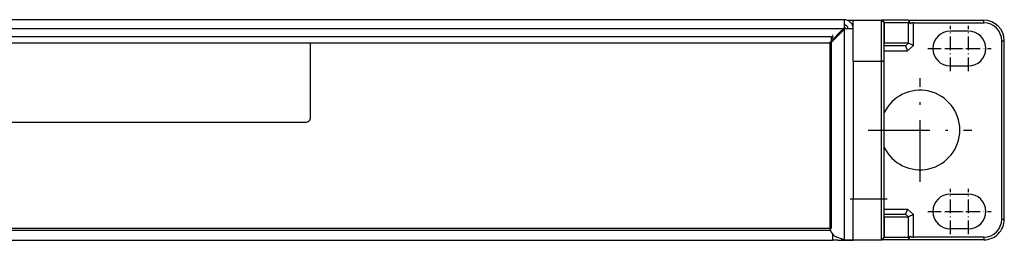
# Model space of a CAD drawing. Extents: x 0 to 841, y 0 to 594.
# Drawn here: x 368 to 560, y 354 to 397 of the extents above; entities that cross this region are included whole.
import ezdxf

# ---------------------------------------------------------------- set-up
doc = ezdxf.new("R2010")
doc.units = 0
doc.linetypes.add('DASHDOT', pattern=[18.5, 12, -3, 0.5, -3])
doc.layers.get('0').update_dxf_attribs({"linetype": 'CONTINUOUS'})

msp = doc.modelspace()

# ---------------------------------------------------------------- linework, layer by layer
at = {"color": 7}
for p, q in [((528.321594, 397.108246), (108.121613, 397.108246)), ((528.180176, 395.308258), (108.263031, 395.308258)), ((528.321594, 395.16684), (528.321594, 354.208252)), ((559.021606, 358.208252), (559.021606, 393.00824)), ((559.521606, 358.208252), (559.521606, 393.00824)), ((343.221588, 392.608246), (525.480164, 392.608246)), ((525.621582, 356.59137), (525.621582, 392.466827)), ((530.121582, 389.00824), (530.121582, 362.208252)), ((535.621582, 362.208252), (535.621582, 389.00824)), ((536.121582, 362.208252), (536.121582, 389.00824)), ((315.471588, 377.108246), (423.471588, 377.108246)), ((110.762375, 356.108246), (525.680847, 356.108246)), ((110.321609, 354.108246), (526.121582, 354.108246))]:
    msp.add_line(p, q, dxfattribs=at)
at = {"color": 7, "ltscale": 0.041464}
for p, q in [((528.321594, 397.108246), (528.321594, 395.449677)), ((530.121582, 395.308258), (528.463013, 395.308258))]:
    msp.add_line(p, q, dxfattribs=at)
at = {"color": 7, "ltscale": 0.030209}
msp.add_line((528.913208, 397.00824), (530.121582, 397.00824), dxfattribs=at)
at = {"color": 7, "ltscale": 0.2}
for p, q in [((530.121582, 389.00824), (530.121582, 397.00824)), ((535.621582, 389.00824), (535.621582, 397.00824)), ((530.121582, 354.208252), (530.121582, 362.208252)), ((535.621582, 354.208252), (535.621582, 362.208252))]:
    msp.add_line(p, q, dxfattribs=at)
at = {"color": 7, "ltscale": 0.1375}
for p, q in [((530.121582, 397.00824), (535.621582, 397.00824)), ((530.121582, 389.00824), (535.621582, 389.00824)), ((530.121582, 362.208252), (535.621582, 362.208252)), ((530.121582, 354.208252), (535.621582, 354.208252))]:
    msp.add_line(p, q, dxfattribs=at)
at = {"color": 7, "ltscale": 0.017678}
for p, q in [((535.621582, 397.00824), (536.121582, 396.50824)), ((535.621582, 354.208252), (536.121582, 354.708252))]:
    msp.add_line(p, q, dxfattribs=at)
at = {"color": 7, "ltscale": 0.002263}
for p, q in [((535.712097, 397.00824), (535.621582, 397.00824)), ((535.621582, 354.208252), (535.712097, 354.208252))]:
    msp.add_line(p, q, dxfattribs=at)
at = {"color": 7, "ltscale": 0.017153}
for p, q in [((535.712097, 397.00824), (536.181946, 396.50824)), ((535.712097, 354.208252), (536.181946, 354.708252))]:
    msp.add_line(p, q, dxfattribs=at)
at = {"color": 7, "ltscale": 0.126669}
for p, q in [((540.77887, 397.00824), (535.712097, 397.00824)), ((540.77887, 354.208252), (535.712097, 354.208252))]:
    msp.add_line(p, q, dxfattribs=at)
at = {"color": 7, "ltscale": 0.368568}
for p, q in [((540.77887, 397.00824), (555.521606, 397.00824)), ((555.521606, 354.208252), (540.77887, 354.208252))]:
    msp.add_line(p, q, dxfattribs=at)
at = {"color": 7, "ltscale": 0.020779}
for p, q in [((540.77887, 397.00824), (541.255615, 396.327393)), ((540.77887, 354.208252), (541.255615, 354.889099))]:
    msp.add_line(p, q, dxfattribs=at)
at = {"color": 7, "ltscale": 0.0125}
for p, q in [((555.521606, 396.50824), (555.521606, 397.00824)), ((559.021606, 393.00824), (559.521606, 393.00824)), ((535.621582, 389.00824), (536.121582, 389.00824)), ((535.621582, 362.208252), (536.121582, 362.208252)), ((559.021606, 358.208252), (559.521606, 358.208252)), ((555.521606, 354.708252), (555.521606, 354.208252))]:
    msp.add_line(p, q, dxfattribs=at)
at = {"color": 7, "ltscale": 0.09546}
for p, q in [((528.180176, 395.308258), (525.480164, 392.608246)), ((525.621582, 392.466827), (528.321594, 395.16684))]:
    msp.add_line(p, q, dxfattribs=at)
at = {"color": 7, "ltscale": 0.005}
for p, q in [((528.321594, 395.449677), (528.180176, 395.308258)), ((528.463013, 395.308258), (528.321594, 395.16684))]:
    msp.add_line(p, q, dxfattribs=at)
at = {"color": 7, "ltscale": 0.1875}
for p, q in [((536.121582, 389.00824), (536.121582, 396.50824)), ((536.121582, 354.708252), (536.121582, 362.208252))]:
    msp.add_line(p, q, dxfattribs=at)
at = {"color": 7, "ltscale": 0.001509}
for p, q in [((536.181946, 396.50824), (536.121582, 396.50824)), ((536.121582, 392.50824), (536.181946, 392.50824)), ((536.181946, 358.708252), (536.121582, 358.708252)), ((536.121582, 354.708252), (536.181946, 354.708252))]:
    msp.add_line(p, q, dxfattribs=at)
at = {"color": 7, "ltscale": 0.1}
for p, q in [((536.181946, 392.50824), (536.181946, 396.50824)), ((536.181946, 354.708252), (536.181946, 358.708252))]:
    msp.add_line(p, q, dxfattribs=at)
at = {"color": 7, "ltscale": 0.117688}
for p, q in [((540.889465, 396.50824), (536.181946, 396.50824)), ((536.181946, 354.708252), (540.889465, 354.708252))]:
    msp.add_line(p, q, dxfattribs=at)
at = {"color": 7, "ltscale": 0.100194}
for p, q in [((540.889465, 392.500488), (540.889465, 396.50824)), ((540.889465, 354.708252), (540.889465, 358.716003))]:
    msp.add_line(p, q, dxfattribs=at)
at = {"color": 7, "ltscale": 0.342311}
for p, q in [((541.829163, 396.50824), (555.521606, 396.50824)), ((555.521606, 354.708252), (541.829163, 354.708252))]:
    msp.add_line(p, q, dxfattribs=at)
at = {"color": 7, "ltscale": 0.110355}
for p, q in [((541.829163, 392.094025), (541.829163, 396.50824)), ((541.829163, 354.708252), (541.829163, 359.122467))]:
    msp.add_line(p, q, dxfattribs=at)
at = {"color": 7, "linetype": 'DASHDOT', "ltscale": 0.221}
for p, q in [((549.021606, 387.063263), (549.021606, 395.903259)), ((552.521606, 387.063263), (552.521606, 395.903259))]:
    msp.add_line(p, q, dxfattribs=at)
at = {"color": 7, "ltscale": 0.0875}
for p, q in [((552.521606, 394.88324), (549.021606, 394.88324)), ((549.021606, 388.083252), (552.521606, 388.083252)), ((549.021606, 363.13324), (552.521606, 363.13324)), ((552.521606, 356.333252), (549.021606, 356.333252))]:
    msp.add_line(p, q, dxfattribs=at)
at = {"color": 140}
for p, q in [((110.621613, 393.808258), (525.821594, 393.808258)), ((525.821594, 393.808258), (525.821594, 356.408234)), ((525.821594, 356.408234), (110.621613, 356.408234))]:
    msp.add_line(p, q, dxfattribs=at)
at = {"color": 7, "linetype": 'DASHDOT', "ltscale": 0.034242}
msp.add_line((526.121582, 392.852692), (526.121582, 394.222382), dxfattribs=at)
at = {"color": 7, "ltscale": 0.007071}
for p, q in [((526.121582, 392.966827), (526.121582, 393.249664)), ((527.263, 394.108246), (526.980164, 394.108246))]:
    msp.add_line(p, q, dxfattribs=at)
at = {"color": 7, "ltscale": 0.35}
msp.add_line((424.471588, 378.108246), (424.471588, 392.108246), dxfattribs=at)
at = {"color": 7, "ltscale": 0.002205}
for p, q in [((536.181946, 392.50824), (536.121521, 392.444)), ((536.181946, 358.708252), (536.121521, 358.772491))]:
    msp.add_line(p, q, dxfattribs=at)
at = {"color": 7, "ltscale": 0.102785}
for p, q in [((540.23291, 392.00824), (536.121521, 392.00824)), ((536.121521, 359.208252), (540.23291, 359.208252))]:
    msp.add_line(p, q, dxfattribs=at)
at = {"color": 7, "ltscale": 0.116777}
for p, q in [((540.853027, 392.50824), (536.181946, 392.50824)), ((536.181946, 358.708252), (540.853027, 358.708252))]:
    msp.add_line(p, q, dxfattribs=at)
at = {"color": 7, "ltscale": 0.019338}
for p, q in [((540.853027, 392.50824), (540.289307, 391.978577)), ((540.853027, 358.708252), (540.289307, 359.237946))]:
    msp.add_line(p, q, dxfattribs=at)
at = {"color": 7, "ltscale": 0.026093}
msp.add_line((540.289307, 391.978577), (540.673706, 391.00824), dxfattribs=at)
at = {"color": 7, "ltscale": 0.039639}
for p, q in [((541.829163, 392.094025), (540.673706, 391.00824)), ((541.829163, 359.122467), (540.673706, 360.208252))]:
    msp.add_line(p, q, dxfattribs=at)
at = {"color": 7, "ltscale": 0.025596}
for p, q in [((541.829163, 392.094025), (540.889465, 392.500488)), ((541.829163, 359.122467), (540.889465, 358.716003))]:
    msp.add_line(p, q, dxfattribs=at)
at = {"color": 7, "linetype": 'DASHDOT', "ltscale": 0.220999}
for p, q in [((544.601624, 391.483246), (553.441589, 391.483246)), ((548.101624, 391.483246), (556.941589, 391.483246)), ((544.601624, 359.733246), (553.441589, 359.733246)), ((548.101624, 359.733246), (556.941589, 359.733246))]:
    msp.add_line(p, q, dxfattribs=at)
at = {"color": 7, "ltscale": 0.113805}
msp.add_line((536.121521, 391.00824), (540.673706, 391.00824), dxfattribs=at)
at = {"color": 7, "linetype": 'DASHDOT', "ltscale": 0.015001}
msp.add_line((536.171631, 389.00824), (535.571594, 389.00824), dxfattribs=at)
at = {"color": 7, "linetype": 'DASHDOT'}
for p, q in [((543.121582, 365.533234), (543.121582, 385.683258)), ((533.046631, 375.608246), (553.196594, 375.608246))]:
    msp.add_line(p, q, dxfattribs=at)
at = {"color": 7, "linetype": 'DASHDOT', "ltscale": 0.221001}
for p, q in [((549.021606, 355.313232), (549.021606, 364.153259)), ((552.521606, 355.313232), (552.521606, 364.153259))]:
    msp.add_line(p, q, dxfattribs=at)
at = {"color": 7, "linetype": 'DASHDOT', "ltscale": 0.18}
msp.add_line((529.521606, 362.208252), (536.721619, 362.208252), dxfattribs=at)
at = {"color": 7, "ltscale": 0.113806}
msp.add_line((536.12146, 360.208252), (540.673706, 360.208252), dxfattribs=at)
at = {"color": 7, "ltscale": 0.026092}
msp.add_line((540.673706, 360.208252), (540.289307, 359.237946), dxfattribs=at)
at = {"color": 7, "ltscale": 0.028983}
msp.add_line((526.121582, 354.108246), (526.121582, 355.267578), dxfattribs=at)
at = {"color": 7, "ltscale": 0.003957}
msp.add_line((526.279846, 355.108246), (526.121582, 355.108246), dxfattribs=at)
at = {"color": 7, "ltscale": 0.036821}
msp.add_line((528.321594, 354.208252), (526.937561, 354.712006), dxfattribs=at)
at = {"color": 7, "ltscale": 0.025}
msp.add_line((527.121582, 354.108246), (526.121582, 354.108246), dxfattribs=at)
at = {"color": 7, "ltscale": 0.075}
msp.add_line((527.121582, 354.108246), (530.121582, 354.108246), dxfattribs=at)
at = {"color": 7, "ltscale": 0.045}
msp.add_line((528.321594, 354.208252), (530.121582, 354.208252), dxfattribs=at)
at = {"color": 7, "ltscale": 0.002503}
msp.add_line((530.121582, 354.208374), (530.121582, 354.108246), dxfattribs=at)
at = {"color": 7}
for centre, radius, start, end in [((528.321594, 395.308258), 1.8, 0.000005, 90.000001), ((555.521606, 393.00824), 4, 0.000005, 90.000001), ((527.121582, 394.108246), 1, 39.261343, 50.7399), ((527.121582, 394.108246), 2, 36.869959, 53.130109), ((528.321594, 395.308258), 0.8, 0.000005, 90.000001), ((541.829163, 395.50824), 1.000003, 90.000052, 124.999919), ((549.021606, 391.483246), 3.4, 90.000001, 269.999992), ((552.521606, 391.483246), 3.4, 270.000003, 90.000001), ((555.521606, 393.00824), 3.5, 0.000005, 90.000001), ((423.471588, 392.108246), 1, 0.000005, 30.000056), ((540.241455, 391.954193), 0.054155, 26.975336, 98.992938), ((540.8526, 392.417084), 0.091178, 66.155186, 89.745983), ((543.121582, 375.608246), 7.75, 205.412692, 154.587554), ((423.471588, 378.108246), 1, 270.000003, 0.000005), ((549.021606, 359.733246), 3.4, 90.000001, 269.999992), ((552.521606, 359.733246), 3.4, 270.000003, 90.000001), ((540.241455, 359.262299), 0.054155, 261.007062, 333.024664), ((540.8526, 358.799408), 0.091178, 270.254017, 293.844814), ((527.621582, 356.59137), 2, 180.00001, 249.999996), ((555.521606, 358.208252), 4, 270.000003, 0.000005), ((555.521606, 358.208252), 3.5, 270.000009, 0.000005), ((541.829163, 355.708252), 1.000003, 235.000081, 269.999948), ((527.121582, 356.108246), 2, 270.000003, 296.567861)]:
    msp.add_arc(centre, radius, start, end, dxfattribs=at)
for centre, major_axis, start_param, end_param in [((541.829712, 395.507599), (-0.985359, 0.985443), 5.4980444908, 6.1087040901), ((541.829712, 355.708893), (0.985359, 0.985443), 3.3160736561, 3.9267334938)]:
    msp.add_ellipse(centre, major_axis=major_axis, ratio=0.176288, start_param=start_param, end_param=end_param, dxfattribs=at)

doc.saveas('drawing.dxf')
